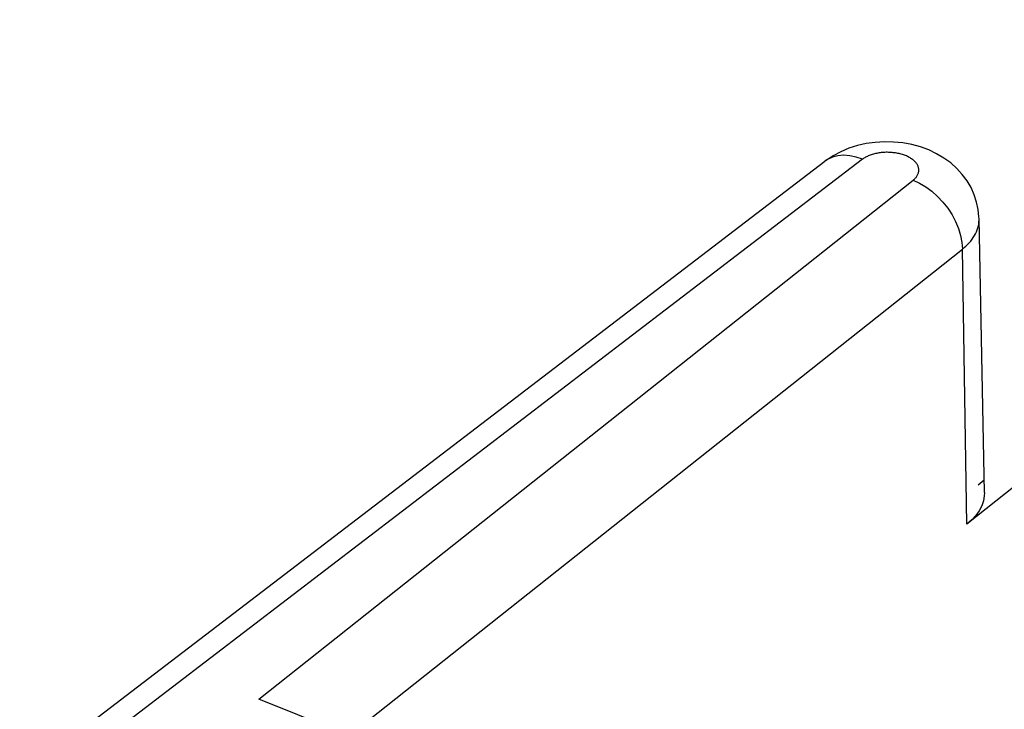
# Model space of a CAD drawing. Units: inches. Extents: x 75.8 to 134.5, y 115.6 to 181.4.
# Drawn here: x 106.4 to 110.4, y 163.5 to 166.4 of the extents above; entities that cross this region are included whole.
import ezdxf

# ---------------------------------------------------------------- set-up
doc = ezdxf.new("R2010")
doc.units = ezdxf.units.IN
doc.header["$MEASUREMENT"] = 0
doc.layers.add('ASSI', color=7, linetype='Continuous')
doc.layers.add('RACCORDO', color=7, linetype='Continuous')

# ---------------------------------------------------------------- blocks, each defined once
blk = doc.blocks.new('block 2931')
at = {"layer": 'RACCORDO', "color": 7, "lineweight": 25, "true_color": 0xffffff}
blk.add_lwpolyline([(110.3558, 164.4802), (110.3316, 164.4607)], dxfattribs=at)
blk = doc.blocks.new('block 4789')
at = {"layer": 'ASSI', "color": 7, "lineweight": 25, "true_color": 0xffffff}
blk.add_lwpolyline([(110.1865, 165.6238), (110.2063, 165.5984)], dxfattribs=at)
blk = doc.blocks.new('block 4799')
at = {"layer": 'ASSI', "color": 7, "lineweight": 25, "true_color": 0xffffff}
blk.add_lwpolyline([(110.0781, 165.7825), (110.0761, 165.7851)], dxfattribs=at)
blk = doc.blocks.new('block 4805')
at = {"layer": 'ASSI', "color": 7, "lineweight": 25, "true_color": 0xffffff}
blk.add_lwpolyline([(110.2856, 165.7114), (110.2661, 165.7378)], dxfattribs=at)
blk = doc.blocks.new('block 4837')
at = {"layer": 'ASSI', "color": 7, "lineweight": 25, "true_color": 0xffffff}
blk.add_lwpolyline([(110.0798, 165.7799), (110.0781, 165.7825)], dxfattribs=at)
blk = doc.blocks.new('block 4843')
at = {"layer": 'ASSI', "color": 7, "lineweight": 25, "true_color": 0xffffff}
blk.add_lwpolyline([(110.2063, 165.5984), (110.2237, 165.5716)], dxfattribs=at)
blk = doc.blocks.new('block 4861')
at = {"layer": 'ASSI', "color": 7, "lineweight": 25, "true_color": 0xffffff}
blk.add_lwpolyline([(110.0814, 165.7773), (110.0798, 165.7799)], dxfattribs=at)
blk = doc.blocks.new('block 4866')
at = {"layer": 'ASSI', "color": 7, "lineweight": 25, "true_color": 0xffffff}
blk.add_lwpolyline([(110.3019, 165.6835), (110.2856, 165.7114)], dxfattribs=at)
blk = doc.blocks.new('block 4878')
at = {"layer": 'ASSI', "color": 7, "lineweight": 25, "true_color": 0xffffff}
blk.add_lwpolyline([(110.2237, 165.5716), (110.2384, 165.5437)], dxfattribs=at)
blk = doc.blocks.new('block 4886')
at = {"layer": 'ASSI', "color": 7, "lineweight": 25, "true_color": 0xffffff}
blk.add_lwpolyline([(110.0828, 165.7746), (110.0814, 165.7773)], dxfattribs=at)
blk = doc.blocks.new('block 4904')
at = {"layer": 'ASSI', "color": 7, "lineweight": 25, "true_color": 0xffffff}
blk.add_lwpolyline([(110.315, 165.6544), (110.3019, 165.6835)], dxfattribs=at)
blk = doc.blocks.new('block 4905')
at = {"layer": 'ASSI', "color": 7, "lineweight": 25, "true_color": 0xffffff}
blk.add_lwpolyline([(110.084, 165.7719), (110.0828, 165.7746)], dxfattribs=at)
blk = doc.blocks.new('block 4925')
at = {"layer": 'ASSI', "color": 7, "lineweight": 25, "true_color": 0xffffff}
blk.add_lwpolyline([(110.2384, 165.5437), (110.2502, 165.5152)], dxfattribs=at)
blk = doc.blocks.new('block 4933')
at = {"layer": 'ASSI', "color": 7, "lineweight": 25, "true_color": 0xffffff}
blk.add_lwpolyline([(110.0851, 165.7692), (110.084, 165.7719)], dxfattribs=at)
blk = doc.blocks.new('block 4951')
at = {"layer": 'ASSI', "color": 7, "lineweight": 25, "true_color": 0xffffff}
blk.add_lwpolyline([(110.3249, 165.6243), (110.315, 165.6544)], dxfattribs=at)
blk = doc.blocks.new('block 4963')
at = {"layer": 'ASSI', "color": 7, "lineweight": 25, "true_color": 0xffffff}
blk.add_lwpolyline([(110.0859, 165.7664), (110.0851, 165.7692)], dxfattribs=at)
blk = doc.blocks.new('block 4964')
at = {"layer": 'ASSI', "color": 7, "lineweight": 25, "true_color": 0xffffff}
blk.add_lwpolyline([(110.2502, 165.5152), (110.2589, 165.4866)], dxfattribs=at)
blk = doc.blocks.new('block 4991')
at = {"layer": 'ASSI', "color": 7, "lineweight": 25, "true_color": 0xffffff}
blk.add_lwpolyline([(110.0865, 165.7636), (110.0859, 165.7664)], dxfattribs=at)
blk = doc.blocks.new('block 5047')
at = {"layer": 'ASSI', "color": 7, "lineweight": 25, "true_color": 0xffffff}
blk.add_lwpolyline([(110.3345, 165.5627), (110.3314, 165.5936)], dxfattribs=at)
blk = doc.blocks.new('block 5052')
at = {"layer": 'ASSI', "color": 7, "lineweight": 25, "true_color": 0xffffff}
blk.add_lwpolyline([(110.0873, 165.7581), (110.087, 165.7609)], dxfattribs=at)
blk = doc.blocks.new('block 5057')
at = {"layer": 'ASSI', "color": 7, "lineweight": 25, "true_color": 0xffffff}
blk.add_lwpolyline([(110.2643, 165.4583), (110.2664, 165.4309)], dxfattribs=at)
blk = doc.blocks.new('block 5082')
at = {"layer": 'ASSI', "color": 7, "lineweight": 25, "true_color": 0xffffff}
blk.add_lwpolyline([(110.3348, 165.5546), (110.3345, 165.5627)], dxfattribs=at)
blk = doc.blocks.new('block 5093')
at = {"layer": 'ASSI', "color": 7, "lineweight": 25, "true_color": 0xffffff}
blk.add_lwpolyline([(110.0873, 165.7553), (110.0873, 165.7581)], dxfattribs=at)
blk = doc.blocks.new('block 5101')
at = {"layer": 'ASSI', "color": 7, "lineweight": 25, "true_color": 0xffffff}
blk.add_lwpolyline([(110.3568, 164.4293), (110.3348, 165.5545)], dxfattribs=at)
blk = doc.blocks.new('block 5104')
at = {"layer": 'ASSI', "color": 7, "lineweight": 25, "true_color": 0xffffff}
blk.add_lwpolyline([(110.2852, 164.2998), (110.2664, 165.4309)], dxfattribs=at)
blk = doc.blocks.new('block 5111')
at = {"layer": 'ASSI', "color": 7, "lineweight": 25, "true_color": 0xffffff}
blk.add_lwpolyline([(110.3348, 165.5511), (110.3348, 165.5545)], dxfattribs=at)
blk = doc.blocks.new('block 5452')
at = {"layer": 'ASSI', "color": 7, "lineweight": 25, "true_color": 0xffffff}
blk.add_lwpolyline([(110.0639, 165.7973), (110.0609, 165.7996)], dxfattribs=at)
blk = doc.blocks.new('block 5483')
at = {"layer": 'ASSI', "color": 7, "lineweight": 25, "true_color": 0xffffff}
blk.add_lwpolyline([(110.0667, 165.795), (110.0639, 165.7973)], dxfattribs=at)
blk = doc.blocks.new('block 5504')
at = {"layer": 'ASSI', "color": 7, "lineweight": 25, "true_color": 0xffffff}
blk.add_lwpolyline([(110.2437, 165.7624), (110.2186, 165.7849)], dxfattribs=at)
blk = doc.blocks.new('block 5505')
at = {"layer": 'ASSI', "color": 7, "lineweight": 25, "true_color": 0xffffff}
blk.add_lwpolyline([(110.1411, 165.6683), (110.1646, 165.6472)], dxfattribs=at)
blk = doc.blocks.new('block 5511')
at = {"layer": 'ASSI', "color": 7, "lineweight": 25, "true_color": 0xffffff}
blk.add_lwpolyline([(110.0693, 165.7926), (110.0667, 165.795)], dxfattribs=at)
blk = doc.blocks.new('block 5526')
at = {"layer": 'ASSI', "color": 7, "lineweight": 25, "true_color": 0xffffff}
blk.add_lwpolyline([(110.0717, 165.7901), (110.0693, 165.7926)], dxfattribs=at)
blk = doc.blocks.new('block 5545')
at = {"layer": 'ASSI', "color": 7, "lineweight": 25, "true_color": 0xffffff}
blk.add_lwpolyline([(110.1646, 165.6472), (110.1865, 165.6238)], dxfattribs=at)
blk = doc.blocks.new('block 5549')
at = {"layer": 'ASSI', "color": 7, "lineweight": 25, "true_color": 0xffffff}
blk.add_lwpolyline([(110.074, 165.7876), (110.0717, 165.7901)], dxfattribs=at)
blk = doc.blocks.new('block 5552')
at = {"layer": 'ASSI', "color": 7, "lineweight": 25, "true_color": 0xffffff}
blk.add_lwpolyline([(110.2661, 165.7378), (110.2437, 165.7624)], dxfattribs=at)
blk = doc.blocks.new('block 5557')
at = {"layer": 'ASSI', "color": 7, "lineweight": 25, "true_color": 0xffffff}
blk.add_lwpolyline([(110.0761, 165.7851), (110.074, 165.7876)], dxfattribs=at)
blk = doc.blocks.new('block 5656')
at = {"layer": 'ASSI', "color": 7, "lineweight": 25, "true_color": 0xffffff}
blk.add_lwpolyline([(110.3314, 165.5936), (110.3249, 165.6243)], dxfattribs=at)
blk = doc.blocks.new('block 5666')
at = {"layer": 'ASSI', "color": 7, "lineweight": 25, "true_color": 0xffffff}
blk.add_lwpolyline([(110.2589, 165.4866), (110.2643, 165.4583)], dxfattribs=at)
blk = doc.blocks.new('block 5677')
at = {"layer": 'ASSI', "color": 7, "lineweight": 25, "true_color": 0xffffff}
blk.add_lwpolyline([(110.087, 165.7609), (110.0865, 165.7636)], dxfattribs=at)
blk = doc.blocks.new('block 5820')
at = {"layer": 'ASSI', "color": 7, "lineweight": 25, "true_color": 0xffffff}
blk.add_lwpolyline([(110.3569, 164.4293), (110.3564, 164.4166)], dxfattribs=at)
blk = doc.blocks.new('block 5825')
at = {"layer": 'ASSI', "color": 7, "lineweight": 25, "true_color": 0xffffff}
blk.add_lwpolyline([(110.0872, 165.7524), (110.0873, 165.7553)], dxfattribs=at)
blk = doc.blocks.new('block 5826')
at = {"layer": 'ASSI', "color": 7, "lineweight": 25, "true_color": 0xffffff}
blk.add_lwpolyline([(110.3344, 165.5429), (110.3348, 165.5511)], dxfattribs=at)
blk = doc.blocks.new('block 5849')
at = {"layer": 'ASSI', "color": 7, "lineweight": 25, "true_color": 0xffffff}
blk.add_lwpolyline([(110.3335, 165.5346), (110.3344, 165.5429)], dxfattribs=at)
blk = doc.blocks.new('block 5850')
at = {"layer": 'ASSI', "color": 7, "lineweight": 25, "true_color": 0xffffff}
blk.add_lwpolyline([(110.0869, 165.7496), (110.0872, 165.7524)], dxfattribs=at)
blk = doc.blocks.new('block 5870')
at = {"layer": 'ASSI', "color": 7, "lineweight": 25, "true_color": 0xffffff}
blk.add_lwpolyline([(110.3564, 164.4166), (110.3528, 164.3957)], dxfattribs=at)
blk = doc.blocks.new('block 5875')
at = {"layer": 'ASSI', "color": 7, "lineweight": 25, "true_color": 0xffffff}
blk.add_lwpolyline([(110.0864, 165.7468), (110.0869, 165.7496)], dxfattribs=at)
blk = doc.blocks.new('block 6230')
at = {"layer": 'ASSI', "color": 7, "lineweight": 25, "true_color": 0xffffff}
blk.add_lwpolyline([(110.0512, 165.806), (110.0477, 165.808)], dxfattribs=at)
blk = doc.blocks.new('block 6254')
at = {"layer": 'ASSI', "color": 7, "lineweight": 25, "true_color": 0xffffff}
blk.add_lwpolyline([(110.1907, 165.8052), (110.1604, 165.823)], dxfattribs=at)
blk = doc.blocks.new('block 6265')
at = {"layer": 'ASSI', "color": 7, "lineweight": 25, "true_color": 0xffffff}
blk.add_lwpolyline([(110.0904, 165.7022), (110.1162, 165.6867)], dxfattribs=at)
blk = doc.blocks.new('block 6268')
at = {"layer": 'ASSI', "color": 7, "lineweight": 25, "true_color": 0xffffff}
blk.add_lwpolyline([(110.0546, 165.8039), (110.0512, 165.806)], dxfattribs=at)
blk = doc.blocks.new('block 6285')
at = {"layer": 'ASSI', "color": 7, "lineweight": 25, "true_color": 0xffffff}
blk.add_lwpolyline([(110.0578, 165.8018), (110.0546, 165.8039)], dxfattribs=at)
blk = doc.blocks.new('block 6297')
at = {"layer": 'ASSI', "color": 7, "lineweight": 25, "true_color": 0xffffff}
blk.add_lwpolyline([(110.0609, 165.7996), (110.0578, 165.8018)], dxfattribs=at)
blk = doc.blocks.new('block 6298')
at = {"layer": 'ASSI', "color": 7, "lineweight": 25, "true_color": 0xffffff}
blk.add_lwpolyline([(110.2186, 165.7849), (110.1907, 165.8052)], dxfattribs=at)
blk = doc.blocks.new('block 6302')
at = {"layer": 'ASSI', "color": 7, "lineweight": 25, "true_color": 0xffffff}
blk.add_lwpolyline([(110.1162, 165.6867), (110.1411, 165.6683)], dxfattribs=at)
blk = doc.blocks.new('block 6395')
at = {"layer": 'ASSI', "color": 7, "lineweight": 25, "true_color": 0xffffff}
blk.add_lwpolyline([(110.332, 165.5264), (110.3335, 165.5346)], dxfattribs=at)
blk = doc.blocks.new('block 6414')
at = {"layer": 'ASSI', "color": 7, "lineweight": 25, "true_color": 0xffffff}
blk.add_lwpolyline([(110.0857, 165.7441), (110.0864, 165.7468)], dxfattribs=at)
blk = doc.blocks.new('block 6416')
at = {"layer": 'ASSI', "color": 7, "lineweight": 25, "true_color": 0xffffff}
blk.add_lwpolyline([(110.3299, 165.5182), (110.332, 165.5264)], dxfattribs=at)
blk = doc.blocks.new('block 6642')
at = {"layer": 'ASSI', "color": 7, "lineweight": 25, "true_color": 0xffffff}
blk.add_lwpolyline([(110.0323, 165.8151), (110.0282, 165.8167)], dxfattribs=at)
blk = doc.blocks.new('block 6726')
at = {"layer": 'ASSI', "color": 7, "lineweight": 25, "true_color": 0xffffff}
blk.add_lwpolyline([(109.653, 162.6654), (107.3746, 163.5805)], dxfattribs=at)
blk = doc.blocks.new('block 6763')
at = {"layer": 'ASSI', "color": 7, "lineweight": 25, "true_color": 0xffffff}
blk.add_lwpolyline([(110.0364, 165.8135), (110.0323, 165.8151)], dxfattribs=at)
blk = doc.blocks.new('block 6774')
at = {"layer": 'ASSI', "color": 7, "lineweight": 25, "true_color": 0xffffff}
blk.add_lwpolyline([(110.0403, 165.8117), (110.0364, 165.8135)], dxfattribs=at)
blk = doc.blocks.new('block 6804')
at = {"layer": 'ASSI', "color": 7, "lineweight": 25, "true_color": 0xffffff}
blk.add_lwpolyline([(110.0642, 165.7145), (110.0904, 165.7022)], dxfattribs=at)
blk = doc.blocks.new('block 6808')
at = {"layer": 'ASSI', "color": 7, "lineweight": 25, "true_color": 0xffffff}
blk.add_lwpolyline([(110.1604, 165.823), (110.1283, 165.8382)], dxfattribs=at)
blk = doc.blocks.new('block 6817')
at = {"layer": 'ASSI', "color": 7, "lineweight": 25, "true_color": 0xffffff}
blk.add_lwpolyline([(110.044, 165.8099), (110.0403, 165.8117)], dxfattribs=at)
blk = doc.blocks.new('block 6821')
at = {"layer": 'ASSI', "color": 7, "lineweight": 25, "true_color": 0xffffff}
blk.add_lwpolyline([(110.0477, 165.808), (110.044, 165.8099)], dxfattribs=at)
blk = doc.blocks.new('block 6906')
at = {"layer": 'ASSI', "color": 7, "lineweight": 25, "true_color": 0xffffff}
blk.add_lwpolyline([(110.0848, 165.7413), (110.0857, 165.7441)], dxfattribs=at)
blk = doc.blocks.new('block 6907')
at = {"layer": 'ASSI', "color": 7, "lineweight": 25, "true_color": 0xffffff}
blk.add_lwpolyline([(110.3272, 165.5101), (110.3299, 165.5182)], dxfattribs=at)
blk = doc.blocks.new('block 6917')
at = {"layer": 'ASSI', "color": 7, "lineweight": 25, "true_color": 0xffffff}
blk.add_lwpolyline([(110.3528, 164.3957), (110.3457, 164.3748)], dxfattribs=at)
blk = doc.blocks.new('block 6931')
at = {"layer": 'ASSI', "color": 7, "lineweight": 25, "true_color": 0xffffff}
blk.add_lwpolyline([(110.324, 165.502), (110.3272, 165.5101)], dxfattribs=at)
blk = doc.blocks.new('block 6932')
at = {"layer": 'ASSI', "color": 7, "lineweight": 25, "true_color": 0xffffff}
blk.add_lwpolyline([(110.0837, 165.7386), (110.0848, 165.7413)], dxfattribs=at)
blk = doc.blocks.new('block 7121')
at = {"layer": 'ASSI', "color": 7, "lineweight": 25, "true_color": 0xffffff}
blk.add_lwpolyline([(110.0152, 165.8209), (110.0107, 165.8221)], dxfattribs=at)
blk = doc.blocks.new('block 7123')
at = {"layer": 'ASSI', "color": 7, "lineweight": 25, "true_color": 0xffffff}
blk.add_lwpolyline([(110.0941, 165.8507), (110.058, 165.8604)], dxfattribs=at)
blk = doc.blocks.new('block 7127')
at = {"layer": 'ASSI', "color": 7, "lineweight": 25, "true_color": 0xffffff}
blk.add_lwpolyline([(110.0196, 165.8196), (110.0152, 165.8209)], dxfattribs=at)
blk = doc.blocks.new('block 7143')
at = {"layer": 'ASSI', "color": 7, "lineweight": 25, "true_color": 0xffffff}
blk.add_lwpolyline([(110.024, 165.8182), (110.0196, 165.8196)], dxfattribs=at)
blk = doc.blocks.new('block 7170')
at = {"layer": 'ASSI', "color": 7, "lineweight": 25, "true_color": 0xffffff}
blk.add_lwpolyline([(109.8557, 165.7998), (109.8293, 165.809)], dxfattribs=at)
blk = doc.blocks.new('block 7173')
at = {"layer": 'ASSI', "color": 7, "lineweight": 25, "true_color": 0xffffff}
blk.add_lwpolyline([(110.0282, 165.8167), (110.024, 165.8182)], dxfattribs=at)
blk = doc.blocks.new('block 7178')
at = {"layer": 'ASSI', "color": 7, "lineweight": 25, "true_color": 0xffffff}
blk.add_lwpolyline([(110.1283, 165.8382), (110.0941, 165.8507)], dxfattribs=at)
blk = doc.blocks.new('block 7293')
at = {"layer": 'ASSI', "color": 7, "lineweight": 25, "true_color": 0xffffff}
blk.add_lwpolyline([(110.0824, 165.7359), (110.0837, 165.7386)], dxfattribs=at)
blk = doc.blocks.new('block 7294')
at = {"layer": 'ASSI', "color": 7, "lineweight": 25, "true_color": 0xffffff}
blk.add_lwpolyline([(110.3203, 165.4941), (110.324, 165.502)], dxfattribs=at)
blk = doc.blocks.new('block 7307')
at = {"layer": 'ASSI', "color": 7, "lineweight": 25, "true_color": 0xffffff}
blk.add_lwpolyline([(110.3457, 164.3748), (110.3353, 164.3547)], dxfattribs=at)
blk = doc.blocks.new('block 7315')
at = {"layer": 'ASSI', "color": 7, "lineweight": 25, "true_color": 0xffffff}
blk.add_lwpolyline([(110.316, 165.4863), (110.3203, 165.4941)], dxfattribs=at)
blk = doc.blocks.new('block 7316')
at = {"layer": 'ASSI', "color": 7, "lineweight": 25, "true_color": 0xffffff}
blk.add_lwpolyline([(110.081, 165.7333), (110.0824, 165.7359)], dxfattribs=at)
blk = doc.blocks.new('block 7499')
at = {"layer": 'ASSI', "color": 7, "lineweight": 25, "true_color": 0xffffff}
blk.add_lwpolyline([(109.9968, 165.8251), (109.992, 165.8259)], dxfattribs=at)
blk = doc.blocks.new('block 7514')
at = {"layer": 'ASSI', "color": 7, "lineweight": 25, "true_color": 0xffffff}
blk.add_lwpolyline([(110.058, 165.8604), (110.0213, 165.8672)], dxfattribs=at)
blk = doc.blocks.new('block 7517')
at = {"layer": 'ASSI', "color": 7, "lineweight": 25, "true_color": 0xffffff}
blk.add_lwpolyline([(110.0015, 165.8242), (109.9968, 165.8251)], dxfattribs=at)
blk = doc.blocks.new('block 7533')
at = {"layer": 'ASSI', "color": 7, "lineweight": 25, "true_color": 0xffffff}
blk.add_lwpolyline([(109.8293, 165.809), (109.8033, 165.8146)], dxfattribs=at)
blk = doc.blocks.new('block 7542')
at = {"layer": 'ASSI', "color": 7, "lineweight": 25, "true_color": 0xffffff}
blk.add_lwpolyline([(110.0061, 165.8232), (110.0015, 165.8242)], dxfattribs=at)
blk = doc.blocks.new('block 7550')
at = {"layer": 'ASSI', "color": 7, "lineweight": 25, "true_color": 0xffffff}
blk.add_lwpolyline([(110.0107, 165.8221), (110.0061, 165.8232)], dxfattribs=at)
blk = doc.blocks.new('block 7642')
at = {"layer": 'ASSI', "color": 7, "lineweight": 25, "true_color": 0xffffff}
blk.add_lwpolyline([(110.3112, 165.4787), (110.316, 165.4863)], dxfattribs=at)
blk = doc.blocks.new('block 7643')
at = {"layer": 'ASSI', "color": 7, "lineweight": 25, "true_color": 0xffffff}
blk.add_lwpolyline([(110.0794, 165.7307), (110.081, 165.7333)], dxfattribs=at)
blk = doc.blocks.new('block 7659')
at = {"layer": 'ASSI', "color": 7, "lineweight": 25, "true_color": 0xffffff}
blk.add_lwpolyline([(110.0776, 165.7281), (110.0794, 165.7307)], dxfattribs=at)
blk = doc.blocks.new('block 7660')
at = {"layer": 'ASSI', "color": 7, "lineweight": 25, "true_color": 0xffffff}
blk.add_lwpolyline([(110.306, 165.4712), (110.3112, 165.4787)], dxfattribs=at)
blk = doc.blocks.new('block 7776')
at = {"layer": 'ASSI', "color": 7, "lineweight": 25, "true_color": 0xffffff}
blk.add_lwpolyline([(109.9725, 165.8281), (109.9676, 165.8284)], dxfattribs=at)
blk = doc.blocks.new('block 7784')
at = {"layer": 'ASSI', "color": 7, "lineweight": 25, "true_color": 0xffffff}
blk.add_lwpolyline([(109.8033, 165.8146), (109.7781, 165.8163)], dxfattribs=at)
blk = doc.blocks.new('block 7793')
at = {"layer": 'ASSI', "color": 7, "lineweight": 25, "true_color": 0xffffff}
blk.add_lwpolyline([(109.9774, 165.8277), (109.9725, 165.8281)], dxfattribs=at)
blk = doc.blocks.new('block 7813')
at = {"layer": 'ASSI', "color": 7, "lineweight": 25, "true_color": 0xffffff}
blk.add_lwpolyline([(109.9823, 165.8272), (109.9774, 165.8277)], dxfattribs=at)
blk = doc.blocks.new('block 7814')
at = {"layer": 'ASSI', "color": 7, "lineweight": 25, "true_color": 0xffffff}
blk.add_lwpolyline([(110.0213, 165.8672), (109.9838, 165.8709)], dxfattribs=at)
blk = doc.blocks.new('block 7827')
at = {"layer": 'ASSI', "color": 7, "lineweight": 25, "true_color": 0xffffff}
blk.add_lwpolyline([(109.9872, 165.8266), (109.9823, 165.8272)], dxfattribs=at)
blk = doc.blocks.new('block 7846')
at = {"layer": 'ASSI', "color": 7, "lineweight": 25, "true_color": 0xffffff}
blk.add_lwpolyline([(109.992, 165.8259), (109.9872, 165.8266)], dxfattribs=at)
blk = doc.blocks.new('block 7914')
at = {"layer": 'ASSI', "color": 7, "lineweight": 25, "true_color": 0xffffff}
blk.add_lwpolyline([(110.3353, 164.3547), (110.3219, 164.3356)], dxfattribs=at)
blk = doc.blocks.new('block 7929')
at = {"layer": 'ASSI', "color": 7, "lineweight": 25, "true_color": 0xffffff}
blk.add_lwpolyline([(110.3004, 165.464), (110.306, 165.4712)], dxfattribs=at)
blk = doc.blocks.new('block 7930')
at = {"layer": 'ASSI', "color": 7, "lineweight": 25, "true_color": 0xffffff}
blk.add_lwpolyline([(110.0757, 165.7257), (110.0776, 165.7281)], dxfattribs=at)
blk = doc.blocks.new('block 7941')
at = {"layer": 'ASSI', "color": 7, "lineweight": 25, "true_color": 0xffffff}
blk.add_lwpolyline([(110.0736, 165.7233), (110.0757, 165.7257)], dxfattribs=at)
blk = doc.blocks.new('block 8035')
at = {"layer": 'ASSI', "color": 7, "lineweight": 25, "true_color": 0xffffff}
blk.add_lwpolyline([(109.9527, 165.8286), (109.9477, 165.8284)], dxfattribs=at)
blk = doc.blocks.new('block 8044')
at = {"layer": 'ASSI', "color": 7, "lineweight": 25, "true_color": 0xffffff}
blk.add_lwpolyline([(109.9577, 165.8286), (109.9527, 165.8286)], dxfattribs=at)
blk = doc.blocks.new('block 8050')
at = {"layer": 'ASSI', "color": 7, "lineweight": 25, "true_color": 0xffffff}
blk.add_lwpolyline([(109.9626, 165.8285), (109.9577, 165.8286)], dxfattribs=at)
blk = doc.blocks.new('block 8078')
at = {"layer": 'ASSI', "color": 7, "lineweight": 25, "true_color": 0xffffff}
blk.add_lwpolyline([(109.9838, 165.8709), (109.9456, 165.8717)], dxfattribs=at)
blk = doc.blocks.new('block 8084')
at = {"layer": 'ASSI', "color": 7, "lineweight": 25, "true_color": 0xffffff}
blk.add_lwpolyline([(109.9676, 165.8284), (109.9626, 165.8285)], dxfattribs=at)
blk = doc.blocks.new('block 8161')
at = {"layer": 'ASSI', "color": 7, "lineweight": 25, "true_color": 0xffffff}
blk.add_lwpolyline([(110.2943, 165.4569), (110.3004, 165.464)], dxfattribs=at)
blk = doc.blocks.new('block 8177')
at = {"layer": 'ASSI', "color": 7, "lineweight": 25, "true_color": 0xffffff}
blk.add_lwpolyline([(110.3219, 164.3356), (110.3051, 164.3173)], dxfattribs=at)
blk = doc.blocks.new('block 8179')
at = {"layer": 'ASSI', "color": 7, "lineweight": 25, "true_color": 0xffffff}
blk.add_lwpolyline([(110.2878, 165.4501), (110.2943, 165.4569)], dxfattribs=at)
blk = doc.blocks.new('block 8181')
at = {"layer": 'ASSI', "color": 7, "lineweight": 25, "true_color": 0xffffff}
blk.add_lwpolyline([(110.0714, 165.721), (110.0736, 165.7233)], dxfattribs=at)
blk = doc.blocks.new('block 8192')
at = {"layer": 'ASSI', "color": 7, "lineweight": 25, "true_color": 0xffffff}
blk.add_lwpolyline([(110.0691, 165.7188), (110.0714, 165.721)], dxfattribs=at)
blk = doc.blocks.new('block 8338')
at = {"layer": 'ASSI', "color": 7, "lineweight": 25, "true_color": 0xffffff}
blk.add_lwpolyline([(109.933, 165.8273), (109.9282, 165.8267)], dxfattribs=at)
blk = doc.blocks.new('block 8350')
at = {"layer": 'ASSI', "color": 7, "lineweight": 25, "true_color": 0xffffff}
blk.add_lwpolyline([(109.9379, 165.8278), (109.933, 165.8273)], dxfattribs=at)
blk = doc.blocks.new('block 8357')
at = {"layer": 'ASSI', "color": 7, "lineweight": 25, "true_color": 0xffffff}
blk.add_lwpolyline([(109.7781, 165.8163), (109.7543, 165.8142)], dxfattribs=at)
blk = doc.blocks.new('block 8365')
at = {"layer": 'ASSI', "color": 7, "lineweight": 25, "true_color": 0xffffff}
blk.add_lwpolyline([(109.9428, 165.8281), (109.9379, 165.8278)], dxfattribs=at)
blk = doc.blocks.new('block 8371')
at = {"layer": 'ASSI', "color": 7, "lineweight": 25, "true_color": 0xffffff}
blk.add_lwpolyline([(109.9456, 165.8717), (109.908, 165.8695)], dxfattribs=at)
blk = doc.blocks.new('block 8381')
at = {"layer": 'ASSI', "color": 7, "lineweight": 25, "true_color": 0xffffff}
blk.add_lwpolyline([(109.9477, 165.8284), (109.9428, 165.8281)], dxfattribs=at)
blk = doc.blocks.new('block 8460')
at = {"layer": 'ASSI', "color": 7, "lineweight": 25, "true_color": 0xffffff}
blk.add_lwpolyline([(110.281, 165.4434), (110.2878, 165.4501)], dxfattribs=at)
blk = doc.blocks.new('block 8479')
at = {"layer": 'ASSI', "color": 7, "lineweight": 25, "true_color": 0xffffff}
blk.add_lwpolyline([(110.2738, 165.437), (110.281, 165.4434)], dxfattribs=at)
blk = doc.blocks.new('block 8480')
at = {"layer": 'ASSI', "color": 7, "lineweight": 25, "true_color": 0xffffff}
blk.add_lwpolyline([(110.0667, 165.7166), (110.0691, 165.7188)], dxfattribs=at)
blk = doc.blocks.new('block 8482')
at = {"layer": 'ASSI', "color": 7, "lineweight": 25, "true_color": 0xffffff}
blk.add_lwpolyline([(110.3051, 164.3173), (110.2852, 164.2998)], dxfattribs=at)
blk = doc.blocks.new('block 8503')
at = {"layer": 'ASSI', "color": 7, "lineweight": 25, "true_color": 0xffffff}
blk.add_lwpolyline([(110.2664, 165.4309), (110.2738, 165.437)], dxfattribs=at)
blk = doc.blocks.new('block 8512')
at = {"layer": 'ASSI', "color": 7, "lineweight": 25, "true_color": 0xffffff}
blk.add_lwpolyline([(110.0642, 165.7145), (110.0667, 165.7166)], dxfattribs=at)
blk = doc.blocks.new('block 8628')
at = {"layer": 'ASSI', "color": 7, "lineweight": 25, "true_color": 0xffffff}
blk.add_lwpolyline([(109.9187, 165.8252), (109.914, 165.8243)], dxfattribs=at)
blk = doc.blocks.new('block 8638')
at = {"layer": 'ASSI', "color": 7, "lineweight": 25, "true_color": 0xffffff}
blk.add_lwpolyline([(109.9234, 165.826), (109.9187, 165.8252)], dxfattribs=at)
blk = doc.blocks.new('block 8645')
at = {"layer": 'ASSI', "color": 7, "lineweight": 25, "true_color": 0xffffff}
blk.add_lwpolyline([(109.9282, 165.8267), (109.9234, 165.826)], dxfattribs=at)
blk = doc.blocks.new('block 8649')
at = {"layer": 'ASSI', "color": 7, "lineweight": 25, "true_color": 0xffffff}
blk.add_lwpolyline([(109.908, 165.8695), (109.8711, 165.8643)], dxfattribs=at)
blk = doc.blocks.new('block 8774')
at = {"layer": 'ASSI', "color": 7, "lineweight": 25, "true_color": 0xffffff}
blk.add_lwpolyline([(107.3746, 163.5805), (110.0642, 165.7145)], dxfattribs=at)
blk = doc.blocks.new('block 8775')
at = {"layer": 'ASSI', "color": 7, "lineweight": 25, "true_color": 0xffffff}
blk.add_lwpolyline([(107.7462, 163.4312), (110.2664, 165.4309)], dxfattribs=at)
blk = doc.blocks.new('block 8776')
at = {"layer": 'ASSI', "color": 7, "lineweight": 25, "true_color": 0xffffff}
blk.add_lwpolyline([(112.8993, 166.3739), (110.2852, 164.2998)], dxfattribs=at)
blk = doc.blocks.new('block 8784')
at = {"layer": 'ASSI', "color": 7, "lineweight": 25, "true_color": 0xffffff}
blk.add_lwpolyline([(109.7013, 165.7915), (106.3914, 163.259)], dxfattribs=at)
blk = doc.blocks.new('block 8785')
at = {"layer": 'ASSI', "color": 7, "lineweight": 25, "true_color": 0xffffff}
blk.add_lwpolyline([(109.8557, 165.7998), (106.5468, 163.268)], dxfattribs=at)
blk = doc.blocks.new('block 8793')
at = {"layer": 'ASSI', "color": 7, "lineweight": 25, "true_color": 0xffffff}
blk.add_lwpolyline([(109.7065, 165.7955), (109.7013, 165.7916)], dxfattribs=at)
blk = doc.blocks.new('block 8801')
at = {"layer": 'ASSI', "color": 7, "lineweight": 25, "true_color": 0xffffff}
blk.add_lwpolyline([(109.8587, 165.802), (109.8557, 165.7998)], dxfattribs=at)
blk = doc.blocks.new('block 8878')
at = {"layer": 'ASSI', "color": 7, "lineweight": 25, "true_color": 0xffffff}
blk.add_lwpolyline([(109.9049, 165.8222), (109.9004, 165.821)], dxfattribs=at)
blk = doc.blocks.new('block 8881')
at = {"layer": 'ASSI', "color": 7, "lineweight": 25, "true_color": 0xffffff}
blk.add_lwpolyline([(109.7543, 165.8142), (109.7321, 165.8083)], dxfattribs=at)
blk = doc.blocks.new('block 8898')
at = {"layer": 'ASSI', "color": 7, "lineweight": 25, "true_color": 0xffffff}
blk.add_lwpolyline([(109.9094, 165.8233), (109.9049, 165.8222)], dxfattribs=at)
blk = doc.blocks.new('block 8902')
at = {"layer": 'ASSI', "color": 7, "lineweight": 25, "true_color": 0xffffff}
blk.add_lwpolyline([(109.8711, 165.8643), (109.8347, 165.8561)], dxfattribs=at)
blk = doc.blocks.new('block 8905')
at = {"layer": 'ASSI', "color": 7, "lineweight": 25, "true_color": 0xffffff}
blk.add_lwpolyline([(109.914, 165.8243), (109.9094, 165.8233)], dxfattribs=at)
blk = doc.blocks.new('block 9015')
at = {"layer": 'ASSI', "color": 7, "lineweight": 25, "true_color": 0xffffff}
blk.add_lwpolyline([(109.712, 165.7988), (109.7013, 165.7916)], dxfattribs=at)
blk = doc.blocks.new('block 9017')
at = {"layer": 'ASSI', "color": 7, "lineweight": 25, "true_color": 0xffffff}
blk.add_lwpolyline([(109.8618, 165.8041), (109.8587, 165.802)], dxfattribs=at)
blk = doc.blocks.new('block 9022')
at = {"layer": 'ASSI', "color": 7, "lineweight": 25, "true_color": 0xffffff}
blk.add_lwpolyline([(109.7355, 165.8146), (109.7065, 165.7955)], dxfattribs=at)
blk = doc.blocks.new('block 9033')
at = {"layer": 'ASSI', "color": 7, "lineweight": 25, "true_color": 0xffffff}
blk.add_lwpolyline([(109.8651, 165.8062), (109.8618, 165.8041)], dxfattribs=at)
blk = doc.blocks.new('block 9044')
at = {"layer": 'ASSI', "color": 7, "lineweight": 25, "true_color": 0xffffff}
blk.add_lwpolyline([(109.8686, 165.8082), (109.8651, 165.8062)], dxfattribs=at)
blk = doc.blocks.new('block 9205')
at = {"layer": 'ASSI', "color": 7, "lineweight": 25, "true_color": 0xffffff}
blk.add_lwpolyline([(109.8721, 165.8101), (109.8686, 165.8082)], dxfattribs=at)
blk = doc.blocks.new('block 9211')
at = {"layer": 'ASSI', "color": 7, "lineweight": 25, "true_color": 0xffffff}
blk.add_lwpolyline([(109.7669, 165.8313), (109.7355, 165.8146)], dxfattribs=at)
blk = doc.blocks.new('block 9223')
at = {"layer": 'ASSI', "color": 7, "lineweight": 25, "true_color": 0xffffff}
blk.add_lwpolyline([(109.8758, 165.8119), (109.8721, 165.8101)], dxfattribs=at)
blk = doc.blocks.new('block 9235')
at = {"layer": 'ASSI', "color": 7, "lineweight": 25, "true_color": 0xffffff}
blk.add_lwpolyline([(109.7321, 165.8083), (109.712, 165.7988)], dxfattribs=at)
blk = doc.blocks.new('block 9370')
at = {"layer": 'ASSI', "color": 7, "lineweight": 25, "true_color": 0xffffff}
blk.add_lwpolyline([(109.8796, 165.8136), (109.8758, 165.8119)], dxfattribs=at)
blk = doc.blocks.new('block 9376')
at = {"layer": 'ASSI', "color": 7, "lineweight": 25, "true_color": 0xffffff}
blk.add_lwpolyline([(109.8836, 165.8153), (109.8796, 165.8136)], dxfattribs=at)
blk = doc.blocks.new('block 9379')
at = {"layer": 'ASSI', "color": 7, "lineweight": 25, "true_color": 0xffffff}
blk.add_lwpolyline([(109.7999, 165.8451), (109.7669, 165.8313)], dxfattribs=at)
blk = doc.blocks.new('block 9397')
at = {"layer": 'ASSI', "color": 7, "lineweight": 25, "true_color": 0xffffff}
blk.add_lwpolyline([(109.8876, 165.8169), (109.8836, 165.8153)], dxfattribs=at)
blk = doc.blocks.new('block 9487')
at = {"layer": 'ASSI', "color": 7, "lineweight": 25, "true_color": 0xffffff}
blk.add_lwpolyline([(109.8918, 165.8184), (109.8876, 165.8169)], dxfattribs=at)
blk = doc.blocks.new('block 9496')
at = {"layer": 'ASSI', "color": 7, "lineweight": 25, "true_color": 0xffffff}
blk.add_lwpolyline([(109.8961, 165.8197), (109.8918, 165.8184)], dxfattribs=at)
blk = doc.blocks.new('block 9502')
at = {"layer": 'ASSI', "color": 7, "lineweight": 25, "true_color": 0xffffff}
blk.add_lwpolyline([(109.8347, 165.8561), (109.7999, 165.8451)], dxfattribs=at)
blk = doc.blocks.new('block 9513')
at = {"layer": 'ASSI', "color": 7, "lineweight": 25, "true_color": 0xffffff}
blk.add_lwpolyline([(109.9004, 165.821), (109.8961, 165.8197)], dxfattribs=at)

msp = doc.modelspace()

# ---------------------------------------------------------------- block references
at = {"layer": 'ASSI'}
for name in ['block 8776', 'block 8902', 'block 8649', 'block 8371', 'block 8078', 'block 7814', 'block 7514', 'block 7123', 'block 9211', 'block 9379', 'block 9502', 'block 9487', 'block 9496', 'block 9513', 'block 8878', 'block 8898', 'block 8905', 'block 8628', 'block 8638', 'block 8645', 'block 8338', 'block 8350', 'block 8365', 'block 8381', 'block 8035', 'block 8044', 'block 8050', 'block 8084', 'block 7776', 'block 7793', 'block 7813', 'block 7827', 'block 7846', 'block 7499', 'block 7517', 'block 7542', 'block 7550', 'block 7121', 'block 7127', 'block 7143', 'block 7173', 'block 7178', 'block 6808', 'block 6254', 'block 8784', 'block 8785', 'block 9015', 'block 8793', 'block 9022', 'block 9235', 'block 8881', 'block 8357', 'block 7784', 'block 7533', 'block 7170', 'block 8801', 'block 9017', 'block 9033', 'block 9044', 'block 9205', 'block 9223', 'block 9370', 'block 9376', 'block 9397', 'block 6642', 'block 6763', 'block 6774', 'block 6817', 'block 6821', 'block 6230', 'block 6268', 'block 6285', 'block 6297', 'block 5452', 'block 5483', 'block 5511', 'block 5526', 'block 5549', 'block 5557', 'block 4799', 'block 4837', 'block 4861', 'block 6298', 'block 5504', 'block 4886', 'block 7293', 'block 4905', 'block 6932', 'block 4933', 'block 6906', 'block 4963', 'block 6414', 'block 4991', 'block 5875', 'block 5677', 'block 5850', 'block 5052', 'block 5825', 'block 5093', 'block 5552', 'block 4805', 'block 8774', 'block 8512', 'block 6804', 'block 8480', 'block 8192', 'block 8181', 'block 7941', 'block 7930', 'block 7659', 'block 7643', 'block 7316', 'block 6265', 'block 4866', 'block 6302', 'block 5505', 'block 4904', 'block 5545', 'block 4789', 'block 4951', 'block 5656', 'block 4843', 'block 5047', 'block 4878', 'block 4925', 'block 6395', 'block 5849', 'block 5826', 'block 5082', 'block 5101', 'block 5111', 'block 4964', 'block 7294', 'block 6931', 'block 6907', 'block 6416', 'block 5666', 'block 5057', 'block 8179', 'block 8161', 'block 7929', 'block 7660', 'block 7642', 'block 7315', 'block 8775', 'block 8503', 'block 5104', 'block 8479', 'block 8460', 'block 5870', 'block 5820', 'block 7307', 'block 6917', 'block 8177', 'block 7914', 'block 8482', 'block 6726']:
    msp.add_blockref(name, (0, 0), dxfattribs=at)
at = {"layer": 'RACCORDO'}
msp.add_blockref('block 2931', (0, 0), dxfattribs=at)

doc.saveas('drawing.dxf')
